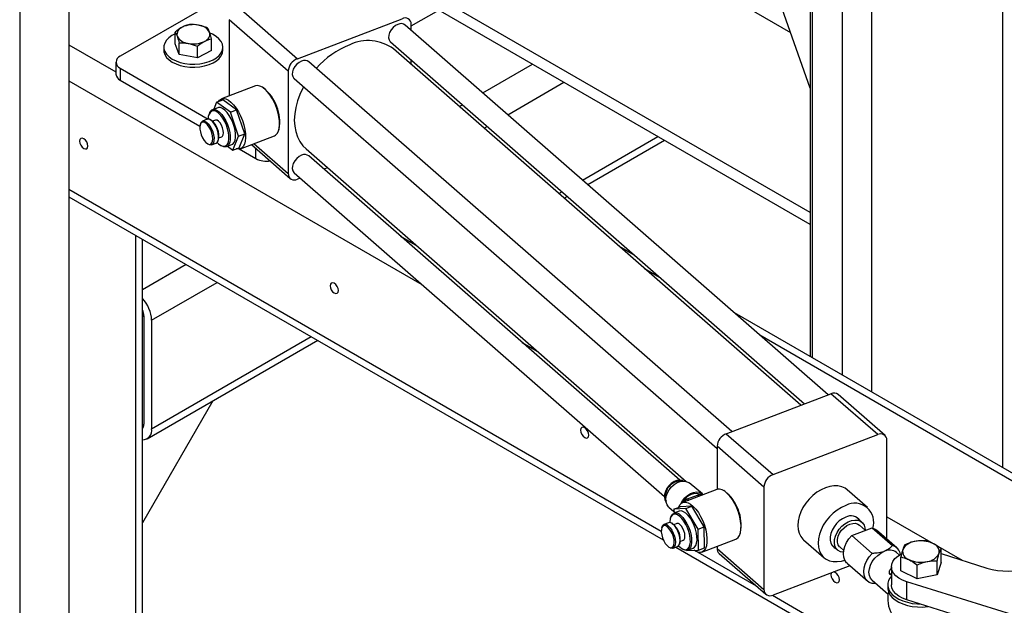
# Model space of a CAD drawing. Extents: x 0.5 to 16.7, y 0.3 to 10.8.
# Drawn here: x 7.6 to 7.8, y 2.6 to 2.7 of the extents above; entities that cross this region are included whole.
import ezdxf

# ---------------------------------------------------------------- set-up
doc = ezdxf.new("R2010")
doc.units = 0
doc.header["$MEASUREMENT"] = 0
doc.layers.get('0').update_dxf_attribs({"linetype": 'CONTINUOUS'})
doc.dimstyles.new('SLDDIMSTYLE3', dxfattribs={"dimtxt": 0.125, "dimasz": 0.125, "dimexe": 0, "dimexo": 0.0625, "dimgap": 0.03125, "dimtad": 0, "dimtih": 1, "dimtoh": 1, "dimdec": 0, "dimzin": 0, "dimtxsty": 'STANDARD', "dimblk1": 'NONE', "dimblk2": 'NONE', "dimsah": 1, "dimcen": 0.09, "dimazin": 3, "dimtfac": 1, "dimtdec": 0, "dimtofl": 0, "dimtmove": 0, "dimatfit": 3, "dimtolj": 1, "dimtzin": 0})

# ---------------------------------------------------------------- blocks, each defined once
blk = doc.blocks.new('_NONE')

msp = doc.modelspace()

# ---------------------------------------------------------------- linework, layer by layer
at = {"color": 7, "linetype": 'CONTINUOUS'}
for p, q in [((7.5893918925, 2.937210566), (7.5893918925, 2.5072407487)), ((7.5998314611, 2.9311839313), (7.5998314611, 2.5132673834)), ((7.7568048339, 2.8405651321), (7.7568048339, 2.6693933588)), ((7.7572100892, 2.8403311832), (7.7572100892, 2.6691594099)), ((7.7635653437, 2.8366623728), (7.7635653437, 2.6654905995)), ((7.7697541607, 2.8330896448), (7.7697541607, 2.6619178715)), ((7.5998314611, 2.8262637144), (7.7526309257, 2.738054461)), ((7.7974784894, 2.8170847305), (7.7974784894, 2.6459129573)), ((7.7568048339, 2.6999270602), (7.5998314611, 2.7905458595)), ((7.7568048339, 2.6973753702), (7.5998314611, 2.7879941694)), ((7.7568048339, 2.7262282462), (7.7488883706, 2.7486584943)), ((7.6283762226, 2.7432247046), (7.610698553, 2.7330196032)), ((7.6357158232, 2.7434177729), (7.6481981636, 2.7325026553)), ((7.6723216365, 2.739458705), (7.6781140489, 2.7428025934)), ((7.6462422063, 2.7298434496), (7.6337598659, 2.7407585672)), ((7.6337598659, 2.7407585672), (7.6337598659, 2.7245980267)), ((7.6481981636, 2.7325026553), (7.6703656793, 2.7409509538)), ((7.7605977283, 2.66131007), (7.6710431485, 2.7396206067)), ((7.6723216365, 2.7385026394), (7.6723216365, 2.7397826244)), ((7.6223094899, 2.7356624291), (7.6223094899, 2.7381416725)), ((7.5998314611, 2.7354657241), (7.6097832617, 2.7297206718)), ((7.6231516407, 2.7333720449), (7.6223094899, 2.7356624291)), ((7.6231516407, 2.7333720449), (7.6231516407, 2.7358512883)), ((7.6300235379, 2.7342141044), (7.6300235379, 2.7366933478)), ((7.6679163762, 2.7360448837), (7.7555721377, 2.6593947589)), ((7.6199165139, 2.7349382667), (7.6199165139, 2.7342952408)), ((7.6270086646, 2.7326478825), (7.6231516407, 2.7333720449)), ((7.6270086646, 2.7326478825), (7.6270086646, 2.7351271259)), ((7.6300235379, 2.7342141044), (7.6270086646, 2.7326478825)), ((7.6324165139, 2.7342952408), (7.6324165139, 2.7349382667)), ((7.7548185112, 2.659107543), (7.6685388132, 2.7345543763)), ((7.6097832617, 2.7317439655), (7.6097832617, 2.7291922755)), ((7.7402020465, 2.653537038), (7.6506474667, 2.7318475746)), ((7.6723216365, 2.7312465061), (7.6723216365, 2.7321927267)), ((7.6874796581, 2.7252477863), (7.6980014099, 2.7313218643)), ((7.610698553, 2.7304683278), (7.6293250706, 2.7197154681)), ((7.610698553, 2.7304683278), (7.610698553, 2.7279166378)), ((7.6462422063, 2.7298434496), (7.6462422063, 2.7081540843)), ((7.5998314611, 2.7278112826), (7.6745610313, 2.68467082)), ((7.610698553, 2.7279166378), (7.627551045, 2.7181879012)), ((7.6475206943, 2.7282718517), (7.7370619929, 2.6499729288)), ((7.6927522833, 2.7206371666), (7.704631069, 2.7274946436)), ((7.6393241778, 2.7267186507), (7.6321171272, 2.7239719598)), ((7.6409729555, 2.7263451648), (7.6407912297, 2.7264564691)), ((7.6310942941, 2.7232624502), (7.6304852668, 2.7217849273)), ((7.6310942941, 2.7232624502), (7.6323982657, 2.7237594089)), ((7.6340293657, 2.7211391017), (7.6310942941, 2.7232624502)), ((7.6353333372, 2.7216360604), (7.6323982657, 2.7237594089)), ((7.631333989, 2.7221083852), (7.6301930139, 2.7216735463)), ((7.6340293657, 2.7211391017), (7.6353333372, 2.7216360604)), ((7.6357558836, 2.7160837571), (7.6340293657, 2.7211391017)), ((7.6370598551, 2.7165807159), (7.6353333372, 2.7216360604)), ((7.6824814003, 2.7223623535), (7.6831331875, 2.7227386222)), ((7.6290938988, 2.7196594509), (7.6281159201, 2.7192867318)), ((7.6291843847, 2.719685267), (7.6290938988, 2.7196594509)), ((7.6295113596, 2.7208055301), (7.6294498076, 2.7206015099)), ((7.629974182, 2.7194233051), (7.6297924562, 2.7195346094)), ((7.6308435412, 2.7194768191), (7.6302201312, 2.7192392304)), ((7.6309072711, 2.7194950016), (7.6308435412, 2.7194768191)), ((7.6276776409, 2.7187286286), (7.6276160889, 2.7185246084)), ((7.6442599278, 2.7173549415), (7.6443214798, 2.7175589618)), ((7.6877540255, 2.7177517338), (7.6884058127, 2.7181280025)), ((7.6300278678, 2.7142699667), (7.6310058464, 2.7146426857)), ((7.6314441256, 2.7152007889), (7.6315056776, 2.7154048092)), ((7.63156673, 2.7157058859), (7.6321901399, 2.7159434746)), ((7.6345473299, 2.713151761), (7.6357558836, 2.7160837571)), ((7.6357558836, 2.7160837571), (7.6370598551, 2.7165807159)), ((7.6358513015, 2.7136487198), (7.6370598551, 2.7165807159)), ((7.6361324399, 2.7134361689), (7.6433394904, 2.7161828599)), ((7.7085714444, 2.7068041835), (7.7245216625, 2.7160120484)), ((7.7096636551, 2.7058491055), (7.7258949792, 2.7152192495)), ((7.6291475846, 2.7145061125), (7.6293293104, 2.7143948082)), ((7.6318984701, 2.7141764571), (7.6320801959, 2.7140651528)), ((7.6331666601, 2.7138709872), (7.6343076351, 2.7143058261)), ((7.6334197997, 2.7139674617), (7.6345473299, 2.713151761)), ((7.6345473299, 2.713151761), (7.6358513015, 2.7136487198)), ((7.6358913609, 2.7133731394), (7.639424766, 2.711333348)), ((7.6384427454, 2.7143166533), (7.6466553483, 2.7071351854)), ((7.6389665204, 2.71451627), (7.6462422063, 2.7081540843)), ((7.639424766, 2.711333348), (7.639424766, 2.7134579305)), ((7.6500250296, 2.7133823324), (7.7305398269, 2.6429765867)), ((7.729175145, 2.643223705), (7.6506474667, 2.711891825)), ((7.6475206943, 2.708316102), (7.7259009946, 2.6397768561)), ((7.6545651183, 2.7094122755), (7.6538114918, 2.7091250597)), ((7.6487859011, 2.7072097485), (7.6481981636, 2.7069857549)), ((7.6487808707, 2.7072078314), (7.6488021254, 2.7071955613)), ((7.5998314611, 2.7048460922), (7.7252443007, 2.6324468009)), ((7.7035731866, 2.7039187506), (7.7042249737, 2.7042950193)), ((7.5998314611, 2.7032604944), (7.7256796913, 2.6306098575)), ((7.7046653973, 2.7029636727), (7.7053171844, 2.7033399414)), ((7.614013073, 2.581704677), (7.614013073, 2.6950736241)), ((7.6153860088, 2.5809120985), (7.6153860088, 2.6942810451)), ((7.6700363919, 2.6949372802), (7.6732206355, 2.6930990555)), ((7.7195298531, 2.6909117472), (7.7163456095, 2.6927499719)), ((7.6153860088, 2.6836290084), (7.6246119429, 2.6889550268)), ((7.721679407, 2.6880858604), (7.7248636506, 2.6862476357)), ((7.6173276332, 2.6770954429), (7.6312416019, 2.6851278061)), ((7.6153860088, 2.6778839786), (7.6156703531, 2.6780481271)), ((7.6156703531, 2.6780521703), (7.6156703531, 2.6550869799)), ((7.6173276332, 2.6770954429), (7.6173276332, 2.6541302524)), ((7.8032748795, 2.6425667725), (7.7407641196, 2.6786534661)), ((7.6173276332, 2.6541302524), (7.6511321954, 2.6736452108)), ((7.7460979171, 2.6739893546), (7.8032748795, 2.6409817968)), ((7.6163566305, 2.6519841068), (7.6525055122, 2.672852412)), ((7.6957952977, 2.6724125389), (7.6989795414, 2.6705743142)), ((7.7390179502, 2.6530857651), (7.7611854659, 2.6615340637)), ((7.7710852531, 2.6528772463), (7.7611854659, 2.6615340637)), ((7.7726280684, 2.6527278157), (7.7627282812, 2.6613846331)), ((7.6303196413, 2.6600447813), (7.6153860088, 2.6341789711)), ((7.6153860088, 2.6549225204), (7.6156703531, 2.6550866688)), ((7.7390179502, 2.6530857651), (7.7489177374, 2.6444289477)), ((7.7489177374, 2.6444289477), (7.7710852531, 2.6528772463)), ((7.7469617801, 2.6417697421), (7.7370619929, 2.6504265595)), ((7.7370619929, 2.6504265595), (7.7370619929, 2.6412910073)), ((7.7730412104, 2.6307190233), (7.7730412104, 2.6517089168)), ((7.727209896, 2.6424132058), (7.7271765205, 2.6423840424)), ((7.7339412211, 2.6403312262), (7.7311437789, 2.6426567631)), ((7.7469617801, 2.6417697421), (7.7469617801, 2.6200803768)), ((7.7264080893, 2.6414596787), (7.7263855137, 2.6414215373)), ((7.7370307729, 2.6412796268), (7.7298237223, 2.6385329358)), ((7.7308325614, 2.6392780083), (7.732908484, 2.6400691666)), ((7.732908484, 2.6400691666), (7.7332058993, 2.6398219229)), ((7.7386795506, 2.6409061408), (7.7384978248, 2.6410174451)), ((7.7689341964, 2.6374238241), (7.7646299411, 2.6411876578)), ((7.7268646992, 2.6375093593), (7.7279401957, 2.6366152901)), ((7.7279305665, 2.6371140397), (7.729234538, 2.6376109984)), ((7.7317455461, 2.6377107591), (7.729234538, 2.6376109984)), ((7.7304415746, 2.6372138004), (7.7317455461, 2.6377107591)), ((7.7308325614, 2.6392780083), (7.7311299766, 2.6390307645)), ((7.7343423868, 2.6333648011), (7.7317455461, 2.6377107591)), ((7.7272179547, 2.6353665062), (7.7271564027, 2.6351624859)), ((7.7290405841, 2.6366693612), (7.727899609, 2.6362345223)), ((7.7304415746, 2.6372138004), (7.7279305665, 2.6371140397)), ((7.7279305665, 2.6371140397), (7.727947197, 2.6362526586)), ((7.7330384153, 2.6328678424), (7.7304415746, 2.6372138004)), ((7.7677379604, 2.6343186081), (7.7664266177, 2.6354653049)), ((7.7730412104, 2.6354738642), (7.7889816225, 2.6262716601)), ((7.725384236, 2.6332896047), (7.725322684, 2.6330855844)), ((7.7268004939, 2.6342204269), (7.7258225152, 2.6338477079)), ((7.7276807771, 2.6339842811), (7.7274990513, 2.6340955854)), ((7.7285501363, 2.6340377952), (7.7279267263, 2.6338002064)), ((7.7330384153, 2.6328678424), (7.7343423868, 2.6333648011)), ((7.7344282194, 2.6289190823), (7.7343423868, 2.6333648011)), ((7.7685150668, 2.6326012568), (7.7672236887, 2.6337304957)), ((7.7331242478, 2.6284221236), (7.7330384153, 2.6328678424)), ((7.741966523, 2.6319159176), (7.7420280749, 2.6321199378)), ((7.7655867626, 2.6314852459), (7.7699115469, 2.6331334716)), ((7.7698910179, 2.6277214123), (7.7655867626, 2.6314852459)), ((7.7699115469, 2.6331334716), (7.7742158022, 2.6293696379)), ((7.7751390407, 2.6288845865), (7.7708347854, 2.6326484202)), ((7.7277344629, 2.6288309427), (7.7287124415, 2.6292036617)), ((7.7291507207, 2.6297617649), (7.7292122727, 2.6299657852)), ((7.7292733251, 2.6302668619), (7.729896735, 2.6305044507)), ((7.733839035, 2.627997145), (7.7410460855, 2.6307438359)), ((7.7370619929, 2.6292254518), (7.7370619929, 2.6287371942)), ((7.7553730493, 2.6306016358), (7.7596773046, 2.6268378022)), ((7.7612839, 2.6295841816), (7.7625952427, 2.6284374848)), ((7.7268541797, 2.6290670885), (7.7270359055, 2.6289557842)), ((7.7283529112, 2.6290666405), (8.0172849637, 2.462269717)), ((7.7296050652, 2.6287374331), (7.729786791, 2.6286261288)), ((7.7305815547, 2.6283753896), (7.7306132397, 2.6283223629)), ((7.7306132397, 2.6283223629), (7.7331242478, 2.6284221236)), ((7.7308732552, 2.6284319632), (7.7320142302, 2.6288668021)), ((7.7329708604, 2.627986353), (7.7453235247, 2.6208553116)), ((7.7331242478, 2.6284221236), (7.7344282194, 2.6289190823)), ((7.7370619929, 2.6287371942), (7.7469617801, 2.6200803768)), ((7.7374751349, 2.6277182953), (7.7473749221, 2.6190614779)), ((7.7631095145, 2.6290255971), (7.7638998067, 2.6283345302)), ((7.7756730926, 2.627379773), (7.7750551944, 2.6279200908)), ((7.7844810825, 2.6257731061), (7.7844810825, 2.6287135576)), ((7.7844810825, 2.6276824375), (7.7942035893, 2.6246347382)), ((7.765203621, 2.6251187874), (7.7489177374, 2.6189120473)), ((7.7646635241, 2.6255910722), (7.7689677794, 2.6218272386)), ((7.7759819077, 2.6240274205), (7.7759819077, 2.626967872)), ((7.7794161075, 2.6223392784), (7.7794161075, 2.6252797299)), ((7.7836656949, 2.6232121212), (7.7836656949, 2.6261525727)), ((7.7844810825, 2.6257731061), (7.7836656949, 2.6232121212)), ((7.773968354, 2.6234673953), (7.7736120385, 2.6233315993)), ((7.773968354, 2.623020021), (7.7736120385, 2.6233315993)), ((7.773968354, 2.6249002633), (7.773968354, 2.6210727282)), ((7.7794161075, 2.6223392784), (7.7759819077, 2.6240274205)), ((7.7836656949, 2.6232121212), (7.7794161075, 2.6223392784)), ((7.7699124767, 2.6220389676), (7.7732591066, 2.6191125245)), ((7.7732002451, 2.6210727282), (7.7732002451, 2.6204297023)), ((7.8431511691, 2.601062644), (7.7772427851, 2.6217228438)), ((7.7772427851, 2.6178953087), (7.7772427851, 2.6217228438)), ((7.7487750747, 2.6188627742), (8.0172849637, 2.4638553147)), ((7.8431511691, 2.5972351089), (7.7772427851, 2.6178953087))]:
    msp.add_line(p, q, dxfattribs=at)
at = {"color": 7, "linetype": 'CONTINUOUS', "flags": 128}
for points in [[(7.6694797623, 2.7397720296), (7.6689450152, 2.7394963173), (7.6684499279, 2.7390972255), (7.6680312186, 2.738604353), (7.6677199412, 2.7380542538), (7.6675391817, 2.7374877264), (7.6675023462, 2.7369467874), (7.6676121666, 2.7364715559), (7.667860498, 2.7360972775), (7.6679163762, 2.7360448837)], [(7.6223094899, 2.7377773173), (7.6216154576, 2.7374112144), (7.6209569657, 2.7369316327), (7.6204483429, 2.7363947055), (7.6201042216, 2.7358158792), (7.6199345013, 2.7352118056), (7.6199440647, 2.7345998628), (7.6201326366, 2.7339976552), (7.6204947922, 2.7334225074), (7.6210201129, 2.7328909651), (7.6216934862, 2.73241832), (7.6224955403, 2.7320181692), (7.6234032017, 2.7317020243), (7.6243903585, 2.7314789801), (7.6254286121, 2.7313554534), (7.6264880938, 2.7313349977), (7.6275383242, 2.7314182014), (7.6285490901, 2.731602671), (7.6294913137, 2.7318830997), (7.6303378888, 2.7322514199), (7.631064461, 2.7326970358), (7.6316501282, 2.7332071279), (7.6320780419, 2.7337670217), (7.6323358916, 2.73436061), (7.6324162595, 2.7349708165), (7.6323168337, 2.7355800866), (7.6320404744, 2.7361708927), (7.6315951319, 2.7367262384), (7.6309936179, 2.7372301474), (7.630253237, 2.7376681232), (7.6296985784, 2.7379149125)], [(7.6199165139, 2.7342952408), (7.6199440647, 2.7339568369), (7.6201326366, 2.7333546294), (7.6204947922, 2.7327794815), (7.6210201129, 2.7322479392), (7.6216934862, 2.7317752941), (7.6224955403, 2.7313751433), (7.6234032017, 2.7310589984), (7.6243903585, 2.7308359543), (7.6254286121, 2.7307124275), (7.6264880938, 2.7306919718), (7.6275383242, 2.7307751755), (7.6285490901, 2.7309596451), (7.6294913137, 2.7312400738), (7.6303378888, 2.731608394), (7.631064461, 2.73205401), (7.6316501282, 2.732564102), (7.6320780419, 2.7331239958), (7.6323358916, 2.7337175841), (7.6324165139, 2.7342952408)], [(7.6490840805, 2.7319989976), (7.6485493334, 2.7317232853), (7.648054246, 2.7313241935), (7.6476355368, 2.730831321), (7.6473242594, 2.7302812218), (7.6471434999, 2.7297146944), (7.6471066644, 2.7291737554), (7.6472164848, 2.7286985239), (7.6474648162, 2.7283242455), (7.6475206943, 2.7282718517)], [(7.6433394904, 2.7161828599), (7.6435699565, 2.716301934), (7.6439185185, 2.7166407123), (7.6441839423, 2.7171340894), (7.644357697, 2.7177662076), (7.644434198, 2.7185167502), (7.6444109865, 2.7193615942), (7.6442888085, 2.7202735855), (7.6440715909, 2.721223412), (7.6437663152, 2.7221805456), (7.6433827934, 2.723114223), (7.642933352, 2.7239944353), (7.6424324365, 2.7247928916), (7.6418961467, 2.7254839288), (7.6413417195, 2.7260453366), (7.6407869746, 2.7264590707), (7.6402497418, 2.7267118335), (7.6397472885, 2.7267955008), (7.6393241778, 2.7267186507)], [(7.6494841385, 2.7265549281), (7.6493449833, 2.7262903857), (7.6487083818, 2.7249207708), (7.6482047487, 2.7235391788), (7.6478404174, 2.7221629839), (7.6476199697, 2.7208094925), (7.6475461778, 2.7194957257), (7.6476199697, 2.7182382048), (7.6478404174, 2.7170527438), (7.6482047487, 2.7159542507), (7.6487083818, 2.7149565395), (7.6493449833, 2.7140721572), (7.6500250296, 2.7133823324)], [(7.6314622992, 2.7234027012), (7.6317026293, 2.7237036232), (7.6320887131, 2.7239606927), (7.6325402379, 2.7240488099), (7.6330426913, 2.7239651425), (7.633579924, 2.7237123798), (7.634134669, 2.7232986456), (7.6346890962, 2.7227372379), (7.6352253859, 2.7220462006), (7.6357263014, 2.7212477443), (7.6361757428, 2.7203675321), (7.6365592647, 2.7194338546), (7.6368645403, 2.7184767211), (7.6370817579, 2.7175268946), (7.6372039359, 2.7166149033), (7.6372271475, 2.7157700593), (7.6371506465, 2.7150195167), (7.6369768917, 2.7143873984), (7.6367114679, 2.7138940214), (7.6363629059, 2.7135552431), (7.6359424088, 2.7133819522), (7.6359424088, 2.7133819522)], [(7.6312021281, 2.7147694167), (7.6315098621, 2.7144666883), (7.6319658769, 2.7141367889), (7.6324022667, 2.7139630624), (7.632799959, 2.7139531015), (7.633141573, 2.7141073415), (7.6334121783, 2.7144190413), (7.6335999483, 2.7148745783), (7.6336966765, 2.7154540432), (7.6336981354, 2.7161321107), (7.6336042612, 2.7168791459), (7.6334191567, 2.7176624999), (7.6331509119, 2.7184479363), (7.6328112503, 2.7192011277), (7.6324150169, 2.7198891561), (7.6319795288, 2.7204819514), (7.631523819, 2.7209536055), (7.6310678042, 2.7212835048), (7.6306314144, 2.7214572314), (7.630233722, 2.7214671923), (7.630233722, 2.7214671923)], [(7.6303337464, 2.7217136979), (7.6307509565, 2.7217032482), (7.6312087631, 2.7215209956), (7.6316871579, 2.7211749056), (7.6321652327, 2.720680104), (7.6326220934, 2.7200582159), (7.633037773, 2.7193364209), (7.6333941042, 2.7185462648), (7.6336755138, 2.7177222813), (7.6338697027, 2.7169004825), (7.633968184, 2.7161167847), (7.6339666535, 2.7154054395), (7.6338651781, 2.714797536), (7.6336681929, 2.7143196424), (7.633384307, 2.7139926452), (7.6330259275, 2.7138308355), (7.6326087175, 2.7138412853), (7.6321509109, 2.7140235378), (7.6320801959, 2.7140651528)], [(7.6343076351, 2.7143058261), (7.634525282, 2.7144274841), (7.634809168, 2.7147544813), (7.6350061532, 2.7152323749), (7.6351076285, 2.7158402784), (7.635109159, 2.7165516236), (7.6350106778, 2.7173353213), (7.6348164889, 2.7181571202), (7.6345350793, 2.7189811037), (7.6341787481, 2.7197712598), (7.6337630685, 2.7204930548), (7.6333062078, 2.7211149429), (7.6328281329, 2.7216097445), (7.6323497382, 2.7219558345), (7.6318919316, 2.7221380871), (7.6314747215, 2.7221485368), (7.631333989, 2.7221083852)], [(7.6281063817, 2.7190660423), (7.6278361288, 2.718920356), (7.6276454383, 2.7186111998), (7.6275484528, 2.7181615023), (7.6275523652, 2.7176046155), (7.6276568855, 2.7169818412), (7.6278542617, 2.7163393677), (7.6281298554, 2.7157248443), (7.6284632272, 2.7151838474), (7.6288296522, 2.7147565002), (7.6292019546, 2.7144744972), (7.6295525222, 2.7143587532), (7.6298553551, 2.7144178525), (7.6300879936, 2.7146474118), (7.6302331839, 2.7150304059), (7.630280158, 2.7155384298), (7.6302254319, 2.7161338057), (7.6300730645, 2.7167723773), (7.6298343562, 2.7174067847), (7.6295270108, 2.7179899768), (7.6291738228, 2.7184787008), (7.6288009865, 2.7188367104), (7.6284361535, 2.7190374536), (7.6281063817, 2.7190660423)], [(7.6282064061, 2.7193125479), (7.6285462856, 2.719286771), (7.6289219845, 2.7190900493), (7.6293078994, 2.718735789), (7.629677731, 2.7182481325), (7.6300062757, 2.7176603126), (7.6302711439, 2.7170123884), (7.6304542852, 2.7163485149), (7.6305432188, 2.7157139338), (7.6305318841, 2.7151518909), (7.6304210534, 2.7147006884), (7.6302182798, 2.7143910751), (7.6299373818, 2.7142441506), (7.6295975023, 2.7142699275), (7.6293293104, 2.7143948082)], [(7.6310058464, 2.7146426857), (7.6311962584, 2.7147637942), (7.6313990321, 2.7150734075), (7.6315098627, 2.7155246099), (7.6315211975, 2.7160866529), (7.6314322639, 2.7167212339), (7.6312491226, 2.7173851075), (7.6309842544, 2.7180330317), (7.6306557096, 2.7186208515), (7.6302858781, 2.7191085081), (7.6298999631, 2.7194627683), (7.6295242642, 2.71965949), (7.6291843847, 2.719685267)], [(7.6321901399, 2.7159434746), (7.6323575838, 2.7160635862), (7.6325064598, 2.716363057), (7.632558465, 2.7167943903), (7.6325085088, 2.7173153643), (7.6323614811, 2.7178749824), (7.6321317741, 2.7184184652), (7.6318418732, 2.7188926129), (7.6315201558, 2.7192510126), (7.6311981138, 2.7194585816), (7.6309072711, 2.7194950016)], [(7.6020762812, 2.7150327803), (7.6021438992, 2.7146011965), (7.6023364591, 2.7141572472), (7.6026246453, 2.7137685199), (7.6029645841, 2.7134941946), (7.6033045229, 2.7133760349), (7.6035927091, 2.7134320296), (7.603785269, 2.7136536539), (7.603852887, 2.7140071676), (7.603785269, 2.7144387515), (7.6035927091, 2.7148827007), (7.6033045229, 2.7152714281), (7.6029645841, 2.7155457534), (7.6026246453, 2.715663913), (7.6023364591, 2.7156079184), (7.6021438992, 2.715386294), (7.6020762812, 2.7150327803)], [(7.6359424088, 2.7133819522), (7.6354634918, 2.7133797183), (7.6352648369, 2.7134252113)], [(7.6490840805, 2.7120432479), (7.6485493334, 2.7117675357), (7.648054246, 2.7113684438), (7.6476355368, 2.7108755713), (7.6473242594, 2.7103254722), (7.6471434999, 2.7097589447), (7.6471066644, 2.7092180057), (7.6472164848, 2.7087427742), (7.6474648162, 2.7083684958), (7.6475206943, 2.708316102)], [(7.6551092898, 2.6844174761), (7.6551769078, 2.6839858923), (7.6553694677, 2.6835419431), (7.6556576539, 2.6831532157), (7.6559975927, 2.6828788904), (7.6563375315, 2.6827607307), (7.6566257177, 2.6828167254), (7.6568182776, 2.6830383497), (7.6568858956, 2.6833918634), (7.6568182776, 2.6838234473), (7.6566257177, 2.6842673965), (7.6563375315, 2.6846561239), (7.6559975927, 2.6849304492), (7.6556576539, 2.6850486089), (7.6553694677, 2.6849926142), (7.6551769078, 2.6847709898), (7.6551092898, 2.6844174761)], [(7.7081422984, 2.6538021719), (7.7082099164, 2.6533705881), (7.7084024763, 2.6529266389), (7.7086906625, 2.6525379115), (7.7090306013, 2.6522635862), (7.7093705401, 2.6521454265), (7.7096587263, 2.6522014212), (7.7098512862, 2.6524230455), (7.7099189042, 2.6527765592), (7.7098512862, 2.6532081431), (7.7096587263, 2.6536520923), (7.7093705401, 2.6540408197), (7.7090306013, 2.654315145), (7.7086906625, 2.6544333047), (7.7084024763, 2.65437731), (7.7082099164, 2.6541556856), (7.7081422984, 2.6538021719)], [(7.7298693786, 2.6430571077), (7.7296772434, 2.6431368828), (7.7291441387, 2.643224343), (7.7285581786, 2.6431510565), (7.727956181, 2.6429216282), (7.7273759718, 2.6425504739), (7.7268540075, 2.6420609147), (7.7264230851, 2.6414837113), (7.726110281, 2.6408551316), (7.72593525, 2.6402146714), (7.7259089898, 2.6396025734), (7.7260331504, 2.6390572978), (7.7262382832, 2.6386891794)], [(7.7268646992, 2.6375093593), (7.7267958584, 2.6375699395), (7.7264608114, 2.6380050807), (7.7262628812, 2.6385522463), (7.7262127384, 2.6391819386), (7.726313086, 2.6398602106), (7.7265585144, 2.6405504965), (7.7269357925, 2.6412155829), (7.7274245811, 2.6418196148), (7.7279985294, 2.6423300286), (7.7286266958, 2.6427193078), (7.7292752156, 2.6429664663), (7.7299091271, 2.6430581796), (7.7304942558, 2.6429895036), (7.7309990573, 2.6427641405), (7.7311437789, 2.6426567631)], [(7.7646299411, 2.6411876578), (7.7641507072, 2.6415356738), (7.7634505437, 2.6418539307), (7.7626654533, 2.6420254503), (7.7618147673, 2.6420460092), (7.7609194326, 2.6419151011), (7.7600014952, 2.6416359494), (7.7590835578, 2.6412154278), (7.7581882231, 2.6406638909), (7.7573375372, 2.6399949194), (7.7565524467, 2.6392249856), (7.7558522833, 2.6383730478), (7.7552542872, 2.6374600835), (7.7547731832, 2.636508573), (7.7544208175, 2.6355419456), (7.7542058667, 2.6345840028), (7.7541336234, 2.6336583325), (7.7542058667, 2.6327877276), (7.7544208175, 2.6319936254), (7.7547731832, 2.6312955793), (7.7552542872, 2.6307107775), (7.7553730493, 2.6306016358)], [(7.7293423583, 2.6381950626), (7.7293559566, 2.6382249596), (7.7297332346, 2.638890046), (7.7302220232, 2.6394940778), (7.7307959715, 2.6400044916), (7.7314241379, 2.6403937708), (7.7320726578, 2.6406409293), (7.7327065692, 2.6407326426), (7.7332916979, 2.6406639666), (7.7337964994, 2.6404386035), (7.7341117787, 2.6401671641)], [(7.7410460855, 2.6307438359), (7.7411491384, 2.6307890379), (7.741522071, 2.6310757651), (7.7418151774, 2.6315211383), (7.7420190368, 2.6321108429), (7.742127097, 2.6328259253), (7.7421358849, 2.6336434021), (7.742045118, 2.6345369989), (7.7418577137, 2.6354779948), (7.7415796952, 2.6364361455), (7.7412199984, 2.6373806552), (7.7407901841, 2.6382811665), (7.740304067, 2.6391087363), (7.7397772713, 2.6398367658), (7.7392267285, 2.6404418556), (7.7386701337, 2.6409045575), (7.7381253762, 2.64121), (7.7376099649, 2.6413483658), (7.7371404657, 2.6413152078), (7.7370307729, 2.6412796268)], [(7.7289497334, 2.6375024561), (7.7291905525, 2.637997371), (7.7295249181, 2.6383649008), (7.7299334152, 2.6385685169), (7.7304029144, 2.6386016748), (7.7309183256, 2.638463309), (7.7314630831, 2.6381578665), (7.732019678, 2.6376951646), (7.7325702207, 2.6370900749), (7.7330970164, 2.6363620453), (7.7335831336, 2.6355344755), (7.7340129478, 2.6346339642), (7.7343726446, 2.6336894546), (7.7346506631, 2.6327313039), (7.7348380674, 2.6317903079), (7.7349288343, 2.6308967111), (7.7349200464, 2.6300792343), (7.7348119862, 2.629364152), (7.7346081268, 2.6287744474), (7.7343150205, 2.6283290742), (7.7339420878, 2.6280423469), (7.7335013152, 2.6279234814), (7.7330068695, 2.6279762979), (7.7324746425, 2.628199099), (7.7321819042, 2.6283846849)], [(7.7643057505, 2.6378721157), (7.7633878131, 2.6374515941), (7.7624924784, 2.6369000573), (7.7616417925, 2.6362310858), (7.760856702, 2.6354611519), (7.7601565386, 2.6346092141), (7.7595585425, 2.6336962498), (7.7590774385, 2.6327447393), (7.7587250728, 2.6317781119), (7.758510122, 2.6308201692), (7.7584378787, 2.6298944988), (7.758510122, 2.629023894), (7.7587250728, 2.6282297918), (7.7590774385, 2.6275317457), (7.7595585425, 2.6269469439), (7.7601565386, 2.6264897861), (7.760856702, 2.6261715292), (7.7616417925, 2.6260000096), (7.7624924784, 2.6259794508), (7.7633878131, 2.6261103589), (7.764086861, 2.6263100852)], [(7.7291596464, 2.6355751048), (7.7287053687, 2.6358817085), (7.728273733, 2.6360305123), (7.7278836039, 2.6360150128), (7.7275520318, 2.6358358872), (7.7272935082, 2.6355009644), (7.7271193316, 2.635024882), (7.7270371145, 2.6344284471), (7.7270313353, 2.634256498)], [(7.7289087373, 2.6293303774), (7.7292872249, 2.628967141), (7.7297415026, 2.6286605373), (7.7301731383, 2.6285117335), (7.7305632674, 2.6285272331), (7.7308948394, 2.6287063586), (7.7311533631, 2.6290412814), (7.7313275397, 2.6295173638), (7.7314097568, 2.6301137987), (7.7313964212, 2.630804519), (7.7312881158, 2.631559337), (7.7310895738, 2.6323452634), (7.7308094727, 2.6331279495), (7.7304600542, 2.6338731881), (7.7300565895, 2.6345484089), (7.7296167119, 2.6351241013), (7.7291596464, 2.6355751048)], [(7.7320142302, 2.6288668021), (7.732280839, 2.6290283682), (7.7325520503, 2.6293797281), (7.732734775, 2.6298791754), (7.7328210272, 2.6305048817), (7.7328070371, 2.6312295007), (7.7326934163, 2.6320213631), (7.7324851305, 2.6328458607), (7.7321912827, 2.633666959), (7.7318247156, 2.634448772), (7.73140145, 2.6351571308), (7.7309399844, 2.6357610766), (7.7304604873, 2.6362342142), (7.7299839148, 2.6365558652), (7.7295310956, 2.6367119719), (7.72912182, 2.6366957117), (7.7290405841, 2.6366693612)], [(7.7293195122, 2.6357993754), (7.7297990093, 2.6353262377), (7.7302604749, 2.6347222919), (7.7306837406, 2.6340139331), (7.7310503077, 2.6332321201), (7.7313441554, 2.6324110218), (7.7315524412, 2.6315865242), (7.731666062, 2.6307946618), (7.7316800521, 2.6300700428), (7.7315938, 2.6294443365), (7.7314110753, 2.6289448892), (7.7311398639, 2.6285935293), (7.7307920192, 2.6284056127), (7.7303827436, 2.6283893525), (7.7299299244, 2.6285454592), (7.729786791, 2.6286261288)], [(7.7643057505, 2.6354000384), (7.7636110559, 2.6350638418), (7.7629467228, 2.6345994577), (7.7623417857, 2.6340271821), (7.7618226832, 2.633372026), (7.7614121028, 2.6326626229), (7.7611279886, 2.6319299772), (7.7609827579, 2.631206109), (7.7609827579, 2.6305226548), (7.7611279886, 2.6299094849), (7.7614121028, 2.6293933976), (7.7618226832, 2.6289969486), (7.7621848834, 2.6287963214)], [(7.7265755961, 2.6333436535), (7.7262072503, 2.6335744629), (7.7258691819, 2.6336348952), (7.7255864639, 2.6335204685), (7.7253800643, 2.6332396691), (7.7252652908, 2.6328133229), (7.7252506555, 2.6322730498), (7.725337244, 2.6316589195), (7.7255186344, 2.6310164793), (7.7257813736, 2.6303933758), (7.7261059757, 2.629835822), (7.7264683663, 2.629385169), (7.7268416686, 2.6290748397), (7.7271981965, 2.6289278498), (7.7275115079, 2.6289551008), (7.7277583659, 2.6291545717), (7.7279204622, 2.6295114687), (7.727985775, 2.6299993222), (7.7279494601, 2.6305819506), (7.727814211, 2.6312161427), (7.7275900584, 2.6318548637), (7.7272936267, 2.6324507423), (7.726946901, 2.6329595851), (7.7265755961, 2.6333436535)], [(7.726735462, 2.633567924), (7.7271195444, 2.6331739142), (7.7274803846, 2.6326548801), (7.7277933916, 2.6320461932), (7.7280372348, 2.6313893344), (7.7281952965, 2.6307290676), (7.7282568051, 2.6301103888), (7.728217569, 2.62957546), (7.7280802619, 2.6291607357), (7.7278542411, 2.6288944787), (7.7275549096, 2.6287948339), (7.7272026664, 2.628868592), (7.7270359055, 2.6289557842)], [(7.7287124415, 2.6292036617), (7.7288322198, 2.6292671977), (7.7290582405, 2.6295334547), (7.7291955476, 2.629948179), (7.7292347838, 2.6304831078), (7.7291732752, 2.6311017866), (7.7290152134, 2.6317620535), (7.7287713703, 2.6324189123), (7.7284583632, 2.6330275992), (7.7280975231, 2.6335466332), (7.7277134406, 2.6339406431)], [(7.729896735, 2.6305044507), (7.7300835875, 2.6306482805), (7.7302230296, 2.6309628981), (7.7302646245, 2.6314055739), (7.7302043006, 2.6319329757), (7.7300479627, 2.6324934776), (7.7298109144, 2.633032214), (7.7295163596, 2.6334964494), (7.7291931314, 2.6338407413)], [(7.7638512869, 2.6279583054), (7.763797793, 2.6279615636), (7.7631937767, 2.6280869515), (7.7626820076, 2.6283662273), (7.7622864152, 2.6287863324), (7.7620254972, 2.6293276232), (7.7619114538, 2.6299647895), (7.7619496174, 2.6306680381), (7.7621382036, 2.631404486), (7.7624683944, 2.6321396975), (7.7629247503, 2.6328392951), (7.7634859327, 2.6334705663), (7.7641257013, 2.6340039936), (7.7648141413, 2.6344146346), (7.7655190619, 2.634683288), (7.7662075018, 2.6347973921), (7.7668472704, 2.6347516113), (7.7674084528, 2.6345480864), (7.7678648088, 2.6341963339), (7.7681949995, 2.6337128015), (7.7683835858, 2.6331200985), (7.7684259739, 2.6326791637)], [(7.7631095145, 2.6290255971), (7.7630203065, 2.6291105432), (7.7627281325, 2.6295438757), (7.7625776734, 2.6300838035), (7.7625776734, 2.630698948), (7.7627281325, 2.6313535592), (7.7630203065, 2.6320095935), (7.7634372155, 2.6326289246), (7.76395463, 2.6331755593), (7.76454248, 2.633617729), (7.7651666016, 2.6339297365), (7.7657907232, 2.634093449), (7.7663785731, 2.6340993522), (7.7668959877, 2.633947103), (7.7672236887, 2.6337304957)], [(7.7646635241, 2.6255910722), (7.7645009088, 2.6257489199), (7.7641370341, 2.626273635), (7.7639129208, 2.6269084729), (7.7638372402, 2.62762887), (7.7639129208, 2.6284069526), (7.7641370341, 2.6292126149), (7.7645009088, 2.6300146838), (7.7649904657, 2.6307821255), (7.7655867626, 2.6314852459)], [(7.7699115469, 2.6331334716), (7.7705078438, 2.6328848626), (7.7708347854, 2.6326484202)], [(7.7698910179, 2.6213421872), (7.769294721, 2.6215907961), (7.7688051641, 2.6219850862), (7.7684412894, 2.6225098014), (7.768217176, 2.6231446392), (7.7681414955, 2.6238650364), (7.768217176, 2.624643119), (7.7684412894, 2.6254487812), (7.7688051641, 2.6262508501), (7.769294721, 2.6270182919), (7.7698910179, 2.6277214123)], [(7.7699124767, 2.6220389676), (7.7695467412, 2.6224762473), (7.76930564, 2.6230585263), (7.7692239068, 2.6237371324), (7.76930564, 2.6244780374), (7.7695467412, 2.6252440893), (7.7699351206, 2.6259968751), (7.7704513032, 2.6266986469), (7.7710694055, 2.627314215), (7.7717584332, 2.6278127122), (7.7724838356, 2.6281691417)], [(7.7772427851, 2.6217228438), (7.7763324223, 2.622070719), (7.7755405309, 2.6225045686), (7.7748911721, 2.6230112101), (7.7744040763, 2.6235752495), (7.7740940437, 2.6241795488), (7.7739704944, 2.6248057466), (7.7740371824, 2.6254348163), (7.7742920815, 2.6260476439), (7.7747274467, 2.6266256089), (7.7753300496, 2.6271511501), (7.7760815805, 2.6276082993), (7.7760890857, 2.627612126)], [(7.761175307, 2.6231868677), (7.761242925, 2.6227552839), (7.7614354849, 2.6223113347), (7.7617236711, 2.6219226073), (7.7620636099, 2.621648282), (7.7624035487, 2.6215301223), (7.7626917349, 2.621586117), (7.7628842947, 2.6218077413), (7.7629519128, 2.622161255), (7.7628842947, 2.6225928389), (7.7626917349, 2.6230367881), (7.7624035487, 2.6234255155), (7.7620636099, 2.6236998408), (7.7617726808, 2.6238112161)], [(7.7612922756, 2.6236281281), (7.761242925, 2.6235403815), (7.761175307, 2.6231868677)], [(7.773209526, 2.6208642426), (7.7733524739, 2.6202326716), (7.7736648062, 2.6196217855), (7.7741388321, 2.6190466265), (7.7747628796, 2.6185213568), (7.7755215825, 2.6180589104), (7.7763962592, 2.6176706741), (7.777365372, 2.6173662077), (7.7784050584, 2.6171530082), (7.7794897176, 2.6170363252), (7.7800510345, 2.6170150111)], [(7.7772427851, 2.6178953087), (7.7763324223, 2.618243184), (7.7755405309, 2.6186770335), (7.7748911721, 2.619183675), (7.7744040763, 2.6197477144), (7.7740940437, 2.6203520137), (7.7739704944, 2.6209782116), (7.773968354, 2.6210727282)], [(7.7732002451, 2.6204297023), (7.773209526, 2.6202212167), (7.7733524739, 2.6195896457), (7.7736648062, 2.6189787596), (7.7741388321, 2.6184036006), (7.7747628796, 2.6178783309), (7.7755215825, 2.6174158845), (7.7763962592, 2.6170276482), (7.777365372, 2.6167231819), (7.7784050584, 2.6165099823), (7.7794897176, 2.6163932993), (7.7805926419, 2.6163760059), (7.7816866736, 2.6164585279), (7.7817861412, 2.6164711099)]]:
    msp.add_lwpolyline(points, dxfattribs=at)
at = {"color": 7, "linetype": 'CONTINUOUS'}
for centre, radius, start, end in [((7.6261730764, 2.7341834299), 0.0055250942331787, 78.729843116, 115.2421735418), ((7.6270097057, 2.7366379771), 0.0029739626263849, 29.3292991147, 85.309908807), ((7.6701401864, 2.7384442607), 0.0014829465046833, 52.4901900069, 116.4454702304), ((7.6710148668, 2.7398163438), 0.0013072047547562, 358.5218887406, 119.7768064349), ((7.6243220988, 2.7376261825), 0.0016347802100218, 107.9999035357, 193.2082917975), ((7.628010929, 2.7377211744), 0.0016347802100189, 287.9999035356, 13.2082917976), ((7.6253233221, 2.7387093799), 0.0029739626263913, 209.3292991148, 265.3099088069999), ((7.6261599514, 2.741163927), 0.0055250942331774, 258.729843116, 295.2421735418), ((7.6661820882, 2.7182261582), 0.018555486613605, 111.830785186, 138.7455165523), ((7.6631741018, 2.7274009973), 0.008941530055783, 53.1317569962, 115.8039032412), ((7.6111827, 2.7317439655), 0.0013644228651068, 110.7834207994, 249.2165792006), ((7.6493290464, 2.7296218964), 0.00309478074738, 111.4331955577, 175.894722171), ((7.6497445046, 2.7306712287), 0.0014829465046817, 52.4901900069, 116.4454702304), ((7.6113471901, 2.7293482329), 0.0015716852452932, 185.6947992512, 245.6253417064), ((7.6351433913, 2.7190922677), 0.0093052853067381, 350.5156645742, 51.20918880669999), ((7.6310534418, 2.7199276013), 0.0017442135284062, 118.0320419953, 187.6469448626), ((7.6306628856, 2.7205892095), 0.0011716683963779, 106.314820253, 169.3606633237), ((7.6284528646, 2.7185579987), 0.0007937797636881, 108.0885945698, 167.586889007), ((7.6274280313, 2.7161518541), 0.0041455126462219, 349.6182604155, 52.1065929654), ((7.6416305208, 2.7156025945), 0.0048053948959022, 242.6763479361, 279.7377300201), ((7.6497445046, 2.710715479), 0.0014829465046789, 52.4901900068, 116.4454702305), ((7.6475489761, 2.7081203649), 0.0013072047547553, 178.5218887406, 299.7768064349), ((7.6100879956, 2.6767543826), 0.0072476668387879, 2.6972177618, 43.0300689169), ((7.6124330671, 2.6779581791), 0.0032386501917648, 1.6630561827, 24.2472696555), ((7.761835927, 2.6602106194), 0.0014746539308675, 52.76195394010001, 116.1737062973), ((7.614379345, 2.6549929709), 0.0012944263534747, 321.0496531857, 4.164828412000001), ((7.6153343164, 2.6537890364), 0.002022310601776, 271.464700006, 9.7137442889), ((7.7401488331, 2.6502050062), 0.0030947807473772, 111.4331955576, 175.8947221711), ((7.7717344406, 2.6517426362), 0.0013072047547563, 358.5218887406, 119.7768064349), ((7.7500486202, 2.6415481888), 0.003094780747381, 111.4331955577, 175.894722171), ((7.7293740418, 2.6397827921), 0.0032684419121389, 83.5104997593, 198.1496931356), ((7.7296851772, 2.6395169917), 0.0038096375789577, 131.1857811371, 149.3401591734), ((7.7326215564, 2.6373631235), 0.0030244224662983, 64.5618106714, 157.1630427094), ((7.7332313627, 2.6393795234), 0.0007614843193377, 54.2364093078, 115.0881611944), ((7.7330024763, 2.6337113593), 0.0091648269418874, 350.0002158214, 51.7246375594), ((7.7314238105, 2.63783223), 0.0015620021117286, 112.2420427108, 149.2348179079), ((7.7662203823, 2.6343337109), 0.0040231981577102, 341.005322769, 118.417831772), ((7.7283731642, 2.6350759349), 0.0011911929612017, 37.3962856817, 165.8812133911), ((7.7654070685, 2.6333257844), 0.0023484954778086, 35.13767273400001, 117.9659110179), ((7.7261264251, 2.6331055408), 0.0007646725841661, 37.2059123867, 166.0715866862), ((7.7270263669, 2.6333280761), 0.0009204936471524, 41.7188955945, 104.2044388315), ((7.7251422438, 2.6307157331), 0.0041385452812124, 349.5597228443, 52.1651305366), ((7.7287196189, 2.6334432369), 0.0006182425522262, 40.0127974984, 105.9105369274), ((7.773580429, 2.6270996737), 0.0023572095618751, 10.0860871459, 74.3628283025), ((7.7792184295, 2.6270868583), 0.003177155032324, 95.35188618400001, 152.9191612088), ((7.7802203403, 2.6241777448), 0.0062096471918544, 65.8185621802, 102.0678604404), ((7.7822235675, 2.6280436591), 0.0018782771555079, 350.0139432454, 73.2785824283), ((7.7383596071, 2.6286701397), 0.0012993455203404, 177.0418594197, 227.1011695775), ((7.7735730573, 2.6260162634), 0.0024127348372214, 52.0991040247, 116.8365562126), ((7.7782394227, 2.6282075399), 0.0018782771555092, 170.0139432455, 253.2785824283), ((7.7812445607, 2.6291643407), 0.0031771550323214, 275.351886184, 332.9191612088), ((7.7802426499, 2.6320734541), 0.0062096471918578, 245.8185621802, 282.0678604404), ((7.7759930763, 2.6210023494), 0.0027869742307096, 136.5933384448, 182.8404211134), ((7.798674921, 2.6393778859), 0.0154062717543092, 253.1283922586, 287.3915613772), ((7.7482685499, 2.6200466574), 0.0013072047547573, 178.5218887407, 299.7768064349), ((7.7802314951, 2.6182046286), 0.0070312499999995, 168.4260608906, 208.619156535)]:
    msp.add_arc(centre, radius, start, end, dxfattribs=at)
for points, knots in [([(7.625324363125729, 2.739707894343588), (7.625079548792712, 2.739652312223897), (7.624585431529362, 2.739540128903035), (7.624074641536103, 2.739301400335298), (7.623816926512669, 2.739180951737556)], [0, 0, 0, 0, 0.4954579634769951, 1, 1, 1, 1]), ([(7.627252875118701, 2.739601981493072), (7.627207145969033, 2.739610311177253), (7.626555909752481, 2.739728935556889), (7.625917730279963, 2.739718032136658), (7.625324363125729, 2.739707894343588)], [0, 0, 0, 0, 0.0702189904457221, 1, 1, 1, 1]), ([(7.629181387111673, 2.738983731994489), (7.628868188285809, 2.73911413410713), (7.628236048227615, 2.739377329216006), (7.627582578211459, 2.739526645268076), (7.627252875118701, 2.739601981493072)], [0, 0, 0, 0, 0.4954579634769909, 1, 1, 1, 1]), ([(7.623816926512669, 2.739180951737556), (7.62378118196208, 2.739162126464265), (7.623272138035902, 2.738894032702583), (7.622773300016704, 2.738504164517851), (7.622309489899608, 2.738141672483456)], [0, 0, 0, 0, 0.0702189904456623, 1, 1, 1, 1]), ([(7.622309489899608, 2.738141672483456), (7.622339256889672, 2.738093490619702), (7.622476382347609, 2.73787153468405), (7.622618947756858, 2.737524415652405), (7.622730565279518, 2.737252648702874)], [0, 0, 0, 0, 0.2170785098072665, 1, 1, 1, 1]), ([(7.629602462491584, 2.738094708213908), (7.629490844968918, 2.738366475163451), (7.629348279559669, 2.738713594195094), (7.629211154101733, 2.738935550130745), (7.629181387111673, 2.738983731994489)], [0, 0, 0, 0, 0.7829214902361711, 1, 1, 1, 1]), ([(7.630023537871494, 2.736693347785258), (7.629917531013345, 2.737085884661336), (7.629778664579689, 2.737600098524576), (7.629636178559678, 2.738000065215378), (7.629602462491584, 2.738094708213907)], [0, 0, 0, 0, 0.7633727990197334, 1, 1, 1, 1]), ([(7.622730565279518, 2.737252648702874), (7.622764281347584, 2.737158005704424), (7.622906767367597, 2.736758039013632), (7.623045633801253, 2.736243825150396), (7.623151640659429, 2.735851288274226)], [0, 0, 0, 0, 0.2366272007903789, 1, 1, 1, 1]), ([(7.623151640659429, 2.735851288274226), (7.623464839485294, 2.73586408323778), (7.624096979543487, 2.735889907756705), (7.624750449559643, 2.735793843752186), (7.625080152652401, 2.73574537542371)], [0, 0, 0, 0, 0.4954579634769909, 1, 1, 1, 1]), ([(7.625080152652401, 2.73574537542371), (7.625125881802069, 2.735736533667647), (7.625777118018623, 2.73561061678951), (7.62641529749114, 2.735360074960158), (7.627008664645373, 2.735127125925127)], [0, 0, 0, 0, 0.0702189904456747, 1, 1, 1, 1]), ([(7.627008664645373, 2.735127125925127), (7.62725347897839, 2.735325905121013), (7.627747596241739, 2.735727108069676), (7.628258386234999, 2.736019088684964), (7.628516101258434, 2.736166405179226)], [0, 0, 0, 0, 0.4954579634769917, 1, 1, 1, 1]), ([(7.628516101258434, 2.736166405179226), (7.628551845809023, 2.736184718380634), (7.6290608897352, 2.736445519643815), (7.629559727754399, 2.736573942578965), (7.630023537871494, 2.736693347785258)], [0, 0, 0, 0, 0.0702189904457141, 1, 1, 1, 1]), ([(7.774215802167766, 2.629369637949177), (7.773958764750983, 2.629104574406976), (7.773508964083407, 2.628640728482425), (7.772791364675152, 2.628310613420621), (7.772483835574655, 2.628169141748754)], [0, 0, 0, 0, 0.5714473883916723, 1, 1, 1, 1]), ([(7.776797295335694, 2.629528856866477), (7.776731084066897, 2.629400523974335), (7.776597447565565, 2.629141505244993), (7.776459301840495, 2.628737225339708), (7.776389601515032, 2.62853324913297)], [0, 0, 0, 0, 0.4954579634769689, 1, 1, 1, 1]), ([(7.778922089037862, 2.630250162963129), (7.778871727857926, 2.630239478929886), (7.778490324787973, 2.630158564958383), (7.777771205155893, 2.629948642440669), (7.7771239091169, 2.629669637615206), (7.776797295335694, 2.629528856866477)], [0, 0, 0, 0, 0.0700854656078218, 0.5307820780916435, 1, 1, 1, 1]), ([(7.78104688274003, 2.630401699655791), (7.78070180690169, 2.630410447611423), (7.780005328363091, 2.630428103913828), (7.779285348928197, 2.630309834735314), (7.778922089037862, 2.630250162963129)], [0, 0, 0, 0, 0.4954579634769735, 1, 1, 1, 1]), ([(7.782763982621537, 2.629842513316941), (7.782311676568446, 2.630029919410785), (7.781730292505077, 2.630270807003587), (7.781171045838876, 2.630377918846466), (7.78104688274003, 2.630401699655791)], [0, 0, 0, 0, 0.7779815127204911, 1, 1, 1, 1]), ([(7.784481082503043, 2.628713557574102), (7.784051036436663, 2.629040388187251), (7.783484801827718, 2.629470720700197), (7.782903737862992, 2.629770428713092), (7.782763982621537, 2.629842513316941)], [0, 0, 0, 0, 0.7594838951659129, 1, 1, 1, 1]), ([(7.772483835574655, 2.628169141748754), (7.772415325059293, 2.628144145053738), (7.771949621674839, 2.627974228867773), (7.771071941637305, 2.627795942707106), (7.770247945791667, 2.627743938702066), (7.769891017923317, 2.627721412279437)], [0, 0, 0, 0, 0.0890633520681848, 0.6054122388251205, 1, 1, 1, 1]), ([(7.776389601515032, 2.62853324913297), (7.776379938486644, 2.628502559198203), (7.776306756946882, 2.628270133441858), (7.776168776196084, 2.627774541752722), (7.77604457656439, 2.627238399568083), (7.77598190769437, 2.626967871995474)], [0, 0, 0, 0, 0.0700854656078528, 0.5307820780917226, 1, 1, 1, 1]), ([(7.783665694861719, 2.6261525727031), (7.783731906130516, 2.626440155012719), (7.783865542631848, 2.627020592367284), (7.784003688356918, 2.6274840938557), (7.784073388682382, 2.627717949840596)], [0, 0, 0, 0, 0.4954579634769932, 1, 1, 1, 1]), ([(7.784073388682382, 2.627717949840596), (7.784083051710769, 2.627747959549173), (7.78415623325053, 2.627975233711416), (7.784294214001329, 2.628346387107376), (7.784418413633023, 2.628590422010626), (7.784481082503043, 2.628713557574102)], [0, 0, 0, 0, 0.0700854656078134, 0.5307820780917043, 1, 1, 1, 1]), ([(7.77598190769437, 2.626967871995474), (7.776106070793229, 2.626944091186146), (7.776665317459431, 2.626836979343267), (7.777246701522799, 2.626596091750463), (7.777699007575876, 2.626408685656624)], [0, 0, 0, 0, 0.2220184873042028, 1, 1, 1, 1]), ([(7.777699007575876, 2.626408685656625), (7.77783876281727, 2.62633660105281), (7.778419826781994, 2.626036893039921), (7.778986061390942, 2.625606560526978), (7.779416107457383, 2.625279729913786)], [0, 0, 0, 0, 0.2405161047266831, 1, 1, 1, 1]), ([(7.779416107457383, 2.625279729913786), (7.779761183295723, 2.625430231375631), (7.780457661834323, 2.62573399369845), (7.781177641269216, 2.625911484460093), (7.781540901159551, 2.626001036010437)], [0, 0, 0, 0, 0.4954579634770186, 1, 1, 1, 1]), ([(7.781540901159551, 2.626001036010437), (7.781591262339488, 2.626011039817489), (7.78197266540944, 2.626086802194891), (7.78269178504152, 2.626172286419428), (7.783339081080515, 2.626159183963504), (7.783665694861719, 2.6261525727031)], [0, 0, 0, 0, 0.0700854656078214, 0.5307820780916807, 1, 1, 1, 1]), ([(7.773968354028202, 2.624569349150613), (7.773884171700246, 2.624482634849524), (7.773702960275745, 2.624295973083253), (7.773536850610325, 2.623986183371982), (7.773476114160131, 2.62370304321128), (7.773497474760823, 2.623492330936991), (7.773559956772124, 2.623379385161895), (7.773606447289521, 2.623336729318201), (7.773612038478834, 2.623331599306519)], [0, 0, 0, 0, 0.2375167116825715, 0.5112800122317792, 0.6864991218861418, 0.8327309528986008, 0.9798833620122838, 1, 1, 1, 1])]:
    msp.add_open_spline(points, degree=3, knots=knots, dxfattribs=at)
msp.add_open_spline([(7.770638512163791, 2.621404089653617), (7.769891017923317, 2.621342187186579)], degree=1, dxfattribs=at)

# ---------------------------------------------------------------- leaders
at = {"color": 7, "linetype": 'CONTINUOUS', "has_arrowhead": 0}
msp.add_leader([(7.8405522508, 2.8666679214), (7.7266472284, 1.6910292506)], dimstyle='SLDDIMSTYLE3', override={"dimldrblk": 'NONE'}, dxfattribs=at)

doc.saveas('drawing.dxf')
